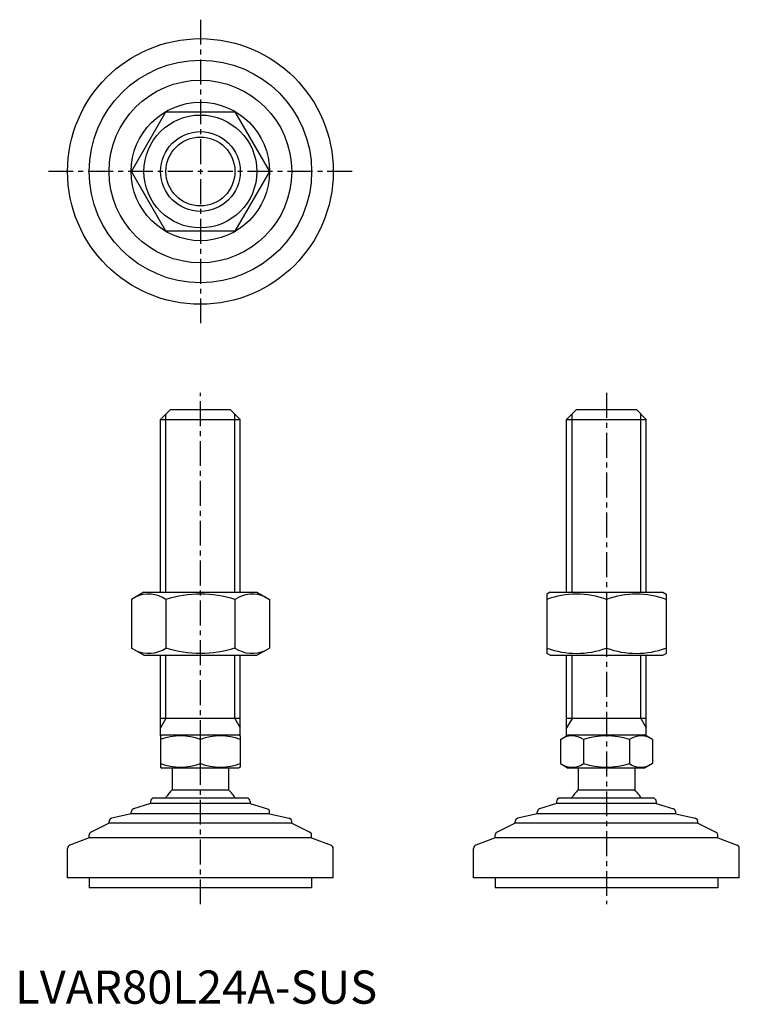
# Model space of a CAD drawing. Extents: x 1 to 218, y 0 to 296.
import ezdxf

# ---------------------------------------------------------------- set-up
doc = ezdxf.new("R2010")
doc.units = 0
doc.header["$LTSCALE"] = 6
doc.linetypes.add('CENTER', pattern=[2, 1.25, -0.25, 0.25, -0.25])
doc.layers.get('0').update_dxf_attribs({"linetype": 'CONTINUOUS'})
doc.layers.add('1', color=1, linetype='CENTER')
doc.layers.add('3', color=3, linetype='CONTINUOUS')
doc.styles.add('STANDARD1', font='txt')

msp = doc.modelspace()

# ---------------------------------------------------------------- linework, layer by layer
for p, q in [((35.02, 250.62), (45.41, 268.62)), ((45.41, 268.62), (66.2, 268.62)), ((66.2, 268.62), (76.59, 250.62)), ((45.41, 232.62), (35.02, 250.62)), ((76.59, 250.62), (66.2, 232.62)), ((66.2, 232.62), (45.41, 232.62)), ((43.8, 175.94), (46.8, 178.94)), ((46.8, 178.94), (64.8, 178.94)), ((64.8, 178.94), (67.8, 175.94)), ((166.08, 175.94), (169.08, 178.94)), ((166.08, 175.94), (169.08, 178.94)), ((169.08, 178.94), (187.08, 178.94)), ((169.08, 178.94), (187.08, 178.94)), ((187.08, 178.94), (190.08, 175.94)), ((187.08, 178.94), (190.08, 175.94)), ((43.8, 175.94), (67.8, 175.94)), ((43.8, 123.94), (43.8, 175.94)), ((67.8, 123.94), (67.8, 175.94)), ((166.08, 175.94), (190.08, 175.94)), ((166.08, 123.94), (166.08, 175.94)), ((166.08, 175.94), (190.08, 175.94)), ((166.08, 123.94), (166.08, 175.94)), ((190.08, 123.94), (190.08, 175.94)), ((190.08, 123.94), (190.08, 175.94)), ((38.8, 123.94), (35.02, 121.75)), ((35.02, 121.75), (35.02, 107.12)), ((38.8, 123.94), (72.8, 123.94)), ((45.41, 121.75), (45.41, 107.12)), ((66.2, 121.75), (66.2, 107.12)), ((72.8, 123.94), (76.59, 121.75)), ((76.59, 121.75), (76.59, 107.12)), ((161.08, 123.94), (160.08, 123.36)), ((160.08, 123.36), (160.08, 105.51)), ((161.08, 123.94), (195.08, 123.94)), ((178.08, 121.75), (178.08, 107.12)), ((195.08, 123.94), (196.08, 123.36)), ((196.08, 123.36), (196.08, 105.51)), ((38.8, 104.94), (35.02, 107.12)), ((72.8, 104.94), (76.59, 107.12)), ((38.8, 104.94), (72.8, 104.94)), ((43.8, 80.65), (43.8, 104.94)), ((67.8, 80.65), (67.8, 104.94)), ((161.08, 104.94), (160.08, 105.51)), ((161.08, 104.94), (195.08, 104.94)), ((166.08, 80.65), (166.08, 104.94)), ((190.08, 80.65), (190.08, 104.94)), ((195.08, 104.94), (196.08, 105.51)), ((67.8, 85.94), (43.8, 85.94)), ((190.08, 85.94), (166.08, 85.94)), ((43.8, 80.65), (44.3, 80.94)), ((43.8, 80.65), (43.8, 71.22)), ((44.3, 80.94), (67.3, 80.94)), ((67.8, 80.65), (67.3, 80.94)), ((67.8, 80.65), (67.8, 71.22)), ((164.23, 79.58), (166.58, 80.94)), ((166.58, 80.94), (189.58, 80.94)), ((191.94, 79.58), (189.58, 80.94)), ((55.8, 72.3), (55.8, 79.58)), ((164.23, 79.58), (164.23, 72.3)), ((171.15, 79.58), (171.15, 72.3)), ((185.01, 79.58), (185.01, 72.3)), ((191.94, 79.58), (191.94, 72.3)), ((43.8, 71.22), (44.3, 70.94)), ((67.8, 71.22), (67.3, 70.94)), ((164.23, 72.3), (166.58, 70.94)), ((191.94, 72.3), (189.58, 70.94)), ((67.3, 70.94), (44.3, 70.94)), ((47.3, 70.94), (47.3, 64.44)), ((64.3, 70.94), (64.3, 64.44)), ((189.58, 70.94), (166.58, 70.94)), ((169.58, 70.94), (169.58, 64.44)), ((186.58, 70.94), (186.58, 64.44)), ((47.3, 64.44), (64.3, 64.44)), ((169.58, 64.44), (186.58, 64.44)), ((40.8, 60.34), (35.64, 58.66)), ((40.8, 60.94), (40.8, 60.34)), ((70.8, 60.34), (40.8, 60.34)), ((69.8, 61.94), (41.8, 61.94)), ((70.8, 60.94), (70.8, 60.34)), ((70.8, 60.34), (75.96, 58.66)), ((163.08, 60.34), (157.92, 58.66)), ((163.08, 60.94), (163.08, 60.34)), ((193.08, 60.34), (163.08, 60.34)), ((192.08, 61.94), (164.08, 61.94)), ((193.08, 60.94), (193.08, 60.34)), ((193.08, 60.34), (198.24, 58.66)), ((34.95, 57.23), (29.08, 55.86)), ((34.95, 57.23), (34.95, 57.71)), ((76.65, 57.23), (34.95, 57.23)), ((76.65, 57.23), (76.65, 57.71)), ((76.65, 57.23), (82.53, 55.86)), ((157.23, 57.23), (151.35, 55.86)), ((157.23, 57.23), (157.23, 57.71)), ((198.93, 57.23), (157.23, 57.23)), ((198.93, 57.23), (198.93, 57.71)), ((198.93, 57.23), (204.81, 55.86)), ((28.3, 54.34), (22.87, 51.71)), ((28.3, 54.34), (28.3, 54.88)), ((83.3, 54.34), (28.3, 54.34)), ((83.3, 54.34), (83.3, 54.88)), ((83.3, 54.34), (88.74, 51.71)), ((150.58, 54.34), (145.15, 51.71)), ((150.58, 54.34), (150.58, 54.88)), ((205.58, 54.34), (150.58, 54.34)), ((205.58, 54.34), (205.58, 54.88)), ((205.58, 54.34), (211.02, 51.71)), ((22.3, 49.97), (22.3, 50.81)), ((89.3, 49.97), (89.3, 50.81)), ((144.58, 49.97), (144.58, 50.81)), ((211.58, 49.97), (211.58, 50.81)), ((22.3, 49.97), (16.45, 47.71)), ((89.3, 49.97), (22.3, 49.97)), ((89.3, 49.97), (95.16, 47.71)), ((144.58, 49.97), (138.72, 47.71)), ((211.58, 49.97), (144.58, 49.97)), ((211.58, 49.97), (217.44, 47.71)), ((15.8, 37.94), (15.8, 46.78)), ((95.8, 37.94), (95.8, 46.78)), ((138.08, 37.94), (138.08, 46.78)), ((218.08, 37.94), (218.08, 46.78)), ((95.8, 37.94), (15.8, 37.94)), ((22.3, 37.94), (22.3, 34.94)), ((89.3, 37.94), (89.3, 34.94)), ((218.08, 37.94), (138.08, 37.94)), ((144.58, 37.94), (144.58, 34.94)), ((211.58, 37.94), (211.58, 34.94)), ((89.3, 34.94), (22.3, 34.94)), ((211.58, 34.94), (144.58, 34.94))]:
    msp.add_line(p, q)
for radius in [40, 33.5, 27.5, 20.85, 17, 12]:
    msp.add_circle((55.8, 250.62), radius)
for centre, radius, start, end in [((40.22, 114.16), 9.2, 55.6158, 115.6158), ((55.8, 88.97), 34.39, 72.412, 107.588), ((71.39, 114.16), 9.2, 64.3842, 124.3842), ((169.08, 97.36), 26, 69.7438, 110.2562), ((187.08, 97.36), 26, 69.7438, 110.2562), ((40.22, 114.71), 9.2, 244.3842, 304.3842), ((55.8, 139.91), 34.39, 252.412, 287.588), ((71.39, 114.71), 9.2, 235.6158, 295.6158), ((169.08, 131.51), 26, 249.7438, 290.2562), ((187.08, 131.51), 26, 249.7438, 290.2562), ((49.8, 63.32), 17.33, 69.7438, 110.2562), ((61.8, 63.32), 17.33, 69.7438, 110.2562), ((167.69, 74.51), 6.13, 55.6158, 115.6158), ((178.08, 57.72), 22.93, 72.412, 107.588), ((188.47, 74.51), 6.13, 64.3842, 124.3842), ((49.8, 88.55), 17.33, 249.7438, 290.2562), ((61.8, 88.55), 17.33, 249.7438, 290.2562), ((167.69, 77.36), 6.13, 244.3842, 304.3842), ((178.08, 94.15), 22.93, 252.412, 287.588), ((188.47, 77.36), 6.13, 235.6158, 295.6158), ((55.8, 55.61), 12.25, 133.9378, 148.9349), ((55.8, 55.61), 12.25, 133.8799, 148.888), ((55.8, 55.61), 12.25, 31.0651, 46.0622), ((178.08, 55.61), 12.25, 133.9378, 148.9349), ((178.08, 55.61), 12.25, 31.0651, 46.0622), ((41.8, 60.94), 1, 90, 180), ((69.8, 60.94), 1, 360, 90), ((164.08, 60.94), 1, 90, 180), ((192.08, 60.94), 1, 360, 90), ((35.95, 57.71), 1, 108.0424, 180), ((75.65, 57.71), 1, 0, 71.9576), ((158.23, 57.71), 1, 108.0424, 180), ((197.93, 57.71), 1, 0, 71.9576), ((29.3, 54.88), 1, 103.1852, 180), ((82.3, 54.88), 1, 0, 76.8148), ((151.58, 54.88), 1, 103.1852, 180), ((204.58, 54.88), 1, 0, 76.8148), ((23.3, 50.81), 1, 115.8156, 180), ((88.3, 50.81), 1, 0, 64.1844), ((145.58, 50.81), 1, 115.8156, 180), ((210.58, 50.81), 1, 0, 64.1844), ((16.8, 46.78), 1, 111.0375, 180), ((94.8, 46.78), 1, 0, 68.9625), ((139.08, 46.78), 1, 111.0375, 180), ((217.08, 46.78), 1, 0, 68.9625)]:
    msp.add_arc(centre, radius, start, end)
at = {"layer": '1'}
for p, q in [((55.8, 296.33), (55.8, 204.9)), ((101.52, 250.62), (10.09, 250.62)), ((55.8, 29.94), (55.8, 183.94)), ((178.08, 183.94), (178.08, 29.94))]:
    msp.add_line(p, q, dxfattribs=at)
at = {"layer": '3'}
for p, q in [((45.43, 123.94), (45.43, 177.56)), ((66.18, 123.94), (66.18, 177.56)), ((167.71, 123.94), (167.71, 177.56)), ((167.71, 123.94), (167.71, 177.56)), ((188.46, 123.94), (188.46, 177.56)), ((188.46, 123.94), (188.46, 177.56)), ((45.43, 85.94), (45.43, 104.94)), ((66.18, 85.94), (66.18, 104.94)), ((167.71, 85.94), (167.71, 104.94)), ((188.46, 85.94), (188.46, 104.94)), ((45.43, 85.94), (43.8, 83.12)), ((66.18, 85.94), (67.8, 83.12)), ((167.71, 85.94), (166.08, 83.12)), ((188.46, 85.94), (190.08, 83.12))]:
    msp.add_line(p, q, dxfattribs=at)
msp.add_circle((55.8, 250.62), 10.38, dxfattribs=at)

# ---------------------------------------------------------------- texts
at = {"color": 3, "style": 'STANDARD1'}
msp.add_text('LVAR80L24A-SUS', height=10, dxfattribs=at).set_placement((0, 0))

doc.saveas('drawing.dxf')
